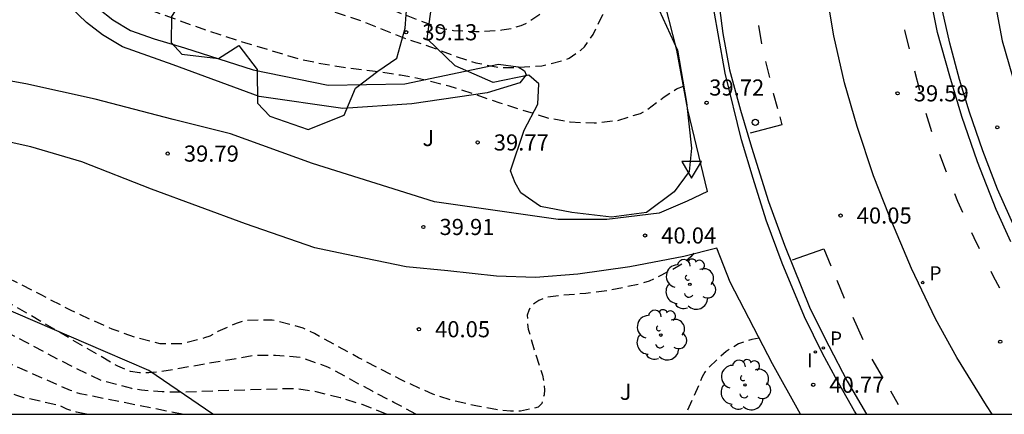
# Model space of a CAD drawing. Units: metres. Extents: x 580993 to 581345, y 4794789 to 4795041.
# Drawn here: x 581207 to 581253, y 4794790 to 4794809 of the extents above; entities that cross this region are included whole.
import ezdxf

# ---------------------------------------------------------------- set-up
doc = ezdxf.new("R2010")
doc.units = ezdxf.units.M
doc.header["$MEASUREMENT"] = 0
doc.linetypes.add('TRAZOS_NORMALES', pattern=[0.75, 0.5, -0.25])
for name, color, linetype in [('010106', 9, 'Continuous'), ('020194', 31, 'TRAZOS_NORMALES'), ('020195', 30, 'TRAZOS_NORMALES'), ('020204', 9, 'Continuous'), ('020308', 9, 'Continuous'), ('060108', 9, 'Continuous'), ('060110', 9, 'Continuous'), ('060113', 4, 'Continuous'), ('070101', 9, 'Continuous'), ('070105', 6, 'Continuous'), ('100105', 3, 'Continuous'), ('100106', 63, 'Continuous'), ('100107', 3, 'Continuous'), ('100202', 3, 'Continuous'), ('100302', 7, 'Continuous'), ('210201', 9, 'Continuous'), ('210205', 4, 'Continuous'), ('210301', 9, 'Continuous'), ('210305', 4, 'Continuous'), ('260101', 9, 'Continuous'), ('260202', 9, 'Continuous'), ('260205', 9, 'Continuous'), ('270204', 9, 'Continuous'), ('270304', 9, 'Continuous')]:
    doc.layers.add(name, color=color, linetype=linetype)
doc.styles.add('ARIAL', font='arial.ttf', dxfattribs={"height": 1})
doc.styles.add('ROMANS', font='romans__.ttf', dxfattribs={"height": 1})

# ---------------------------------------------------------------- blocks, each defined once
blk = doc.blocks.new('COTAPU')
blk.add_circle((0, 0), 0.075)
blk = doc.blocks.new('HUEPIV')
blk.add_circle((0, 0), 0.145)
blk = doc.blocks.new('REIND')
blk.add_circle((0, 0), 0.055)
blk = doc.blocks.new('PLUVI1')
blk.add_circle((0, 0), 0.055)
blk = doc.blocks.new('ARBOL')
blk.add_circle((0, 0), 0.0587)
for centre, radius, start, end in [((-0.28, 0.855), 0.3, 359.2878, 173.6078), ((0.097, 0.97), 0.21, 23.1565, 160.4665), ((0.438, 0.881), 0.24, 301.578, 139.328), ((-0.564, 0.381), 0.532, 92.28, 254.58), ((0.656, 0.288), 0.443, 319.8556, 114.7656), ((-0.091, 0.321), 0.12, 119.14, 310.56), ((0.819, -0.249), 0.383, 235.5275, 62.0275), ((-0.556, -0.339), 0.555, 142.64, 266.54), ((-0.039, -0.384), 0.21, 189.64, 323.88), ((0.299, -0.624), 0.532, 224.67, 0.24), ((-0.301, -0.676), 0.45, 213.78, 295.32)]:
    blk.add_arc(centre, radius, start, end)
blk = doc.blocks.new('PLUVI3')
blk.add_circle((0, 0), 0.055)
blk = doc.blocks.new('SETRA')
at = {"linetype": 'Continuous'}
blk.add_lwpolyline([(0.451, 0.26), (-0.45, 0.26), (-0.001, -0.52)], close=True, dxfattribs=at)

msp = doc.modelspace()

# ---------------------------------------------------------------- linework, layer by layer
at = {"layer": '010106', "flags": 128}
msp.add_lwpolyline([(580994.206, 4794790.238), (581344.196, 4794790.23), (581344.201, 4795040.223), (580994.211, 4795040.23)], close=True, dxfattribs=at)
at = {"layer": '020194', "flags": 128}
for points, elevation in [([(581164.526, 4794790.234), (581165.218, 4794791.554), (581165.726, 4794792.585), (581166.127, 4794793.441), (581166.506, 4794794.298), (581167.037, 4794795.589), (581169.367, 4794801.061), (581170.205, 4794803.266), (581171.766, 4794807.568), (581171.88, 4794807.743), (581171.95, 4794807.815), (581172.118, 4794807.866), (581172.514, 4794807.887), (581174.265, 4794807.74), (581174.823, 4794807.728), (581175.124, 4794807.755), (581175.805, 4794807.857), (581176.267, 4794807.909), (581177.165, 4794807.975), (581177.565, 4794807.989), (581178.355, 4794807.948), (581180.528, 4794807.677), (581181.278, 4794807.602), (581181.651, 4794807.58), (581182.023, 4794807.569), (581182.764, 4794807.579), (581185.493, 4794807.709), (581186.832, 4794807.799), (581187.338, 4794807.861), (581187.988, 4794807.979), (581190.507, 4794808.567), (581191.238, 4794808.762), (581191.719, 4794808.935), (581191.859, 4794809.013), (581191.951, 4794809.085), (581192.056, 4794809.224), (581192.224, 4794809.516), (581194.467, 4794813.928), (581194.98, 4794814.963), (581195.139, 4794815.32), (581195.206, 4794815.553), (581195.272, 4794815.963), (581195.772, 4794820.084), (581195.842, 4794820.398), (581195.882, 4794820.488), (581195.924, 4794820.539), (581196.439, 4794821.758), (581196.783, 4794822.28), (581197.576, 4794823.045), (581197.759, 4794823.124), (581198.729, 4794823.283), (581199.165, 4794823.269), (581199.615, 4794823.197), (581200.063, 4794823.058), (581202.79, 4794821.966), (581204.637, 4794821.471), (581205.101, 4794821.308), (581205.534, 4794821.069), (581205.952, 4794820.799), (581206.34, 4794820.497), (581207.009, 4794819.786), (581209.82, 4794816.294), (581210.161, 4794815.961), (581212.81, 4794813.587), (581213.758, 4794812.861), (581214.83, 4794812.151), (581215.755, 4794811.652), (581216.822, 4794811.255), (581219.141, 4794810.722), (581221.571, 4794810.129), (581222.56, 4794809.831), (581223.702, 4794809.426), (581224.76, 4794808.977), (581225.851, 4794808.547), (581226.888, 4794808.184), (581227.403, 4794808.092), (581228.455, 4794808.038), (581229.652, 4794808.114), (581230.098, 4794808.183), (581230.547, 4794808.328), (581230.769, 4794808.417), (581231.663, 4794809.002), (581232.445, 4794809.794), (581232.876, 4794810.434), (581233.373, 4794811.473), (581233.497, 4794812)], 38.64), ([(581166.059, 4794790.234), (581166.404, 4794790.871), (581167.071, 4794792.189), (581167.711, 4794793.586), (581168.176, 4794794.711), (581171.066, 4794801.485), (581171.905, 4794803.688), (581172.599, 4794805.574), (581172.764, 4794805.88), (581172.863, 4794805.988), (581172.974, 4794806.057), (581173.097, 4794806.094), (581173.228, 4794806.107), (581173.941, 4794806.06), (581174.283, 4794806.066), (581174.691, 4794806.107), (581176.099, 4794806.319), (581176.626, 4794806.383), (581177.526, 4794806.46), (581179.089, 4794806.565), (581179.733, 4794806.593), (581180.381, 4794806.555), (581181.276, 4794806.577), (581187.002, 4794806.848), (581188.64, 4794807.194), (581189.213, 4794807.277), (581191.18, 4794807.5), (581191.969, 4794807.607), (581192.325, 4794807.675), (581192.641, 4794807.759), (581192.911, 4794807.86), (581193.142, 4794807.976), (581193.344, 4794808.103), (581193.867, 4794808.515), (581194.305, 4794808.913), (581194.404, 4794809.035), (581194.469, 4794809.148), (581194.507, 4794809.254), (581194.523, 4794809.355), (581194.516, 4794809.646), (581194.541, 4794809.889), (581194.664, 4794810.278), (581195.107, 4794811.237), (581196.476, 4794813.986), (581196.615, 4794814.302), (581196.846, 4794814.915), (581196.934, 4794815.196), (581197.005, 4794815.504), (581197.273, 4794817.485), (581197.331, 4794817.72), (581197.518, 4794818.162), (581197.702, 4794818.453), (581198.215, 4794818.938), (581198.67, 4794819.122), (581199.248, 4794819.236), (581199.538, 4794819.274), (581200.617, 4794819.277), (581201.623, 4794819.108), (581202.794, 4794818.742), (581203.753, 4794818.248), (581204.828, 4794817.605), (581205.914, 4794816.885), (581206.756, 4794816.266), (581207.575, 4794815.633), (581208.5, 4794814.849), (581209.333, 4794814.22), (581210.255, 4794813.636), (581211.138, 4794813.122), (581212.032, 4794812.538), (581213.428, 4794811.742), (581214.325, 4794811.286), (581215.358, 4794810.884), (581216.539, 4794810.504), (581220.824, 4794809.236), (581221.999, 4794808.908), (581223.159, 4794808.537), (581225.251, 4794807.686), (581226.336, 4794807.333), (581227.436, 4794806.913), (581228.449, 4794806.587), (581229.594, 4794806.363), (581230.435, 4794806.376), (581231.513, 4794806.45), (581232.589, 4794806.715), (581232.787, 4794806.804), (581233.323, 4794807.169), (581233.496, 4794807.324), (581233.896, 4794807.906), (581234.357, 4794808.831), (581234.992, 4794809.706), (581235.771, 4794810.51), (581236.722, 4794811.275)], 39.14), ([(581238.579, 4794797.725), (581238.446, 4794797.561), (581238.13, 4794797.284), (581237.535, 4794796.933), (581236.495, 4794796.421), (581236.082, 4794796.294), (581234.664, 4794795.995), (581233.557, 4794795.854), (581232.542, 4794795.774), (581231.79, 4794795.675), (581231.562, 4794795.611), (581231.369, 4794795.522), (581231.185, 4794795.408), (581231.01, 4794795.252), (581230.904, 4794795.064), (581230.84, 4794794.842), (581230.849, 4794794.419), (581230.887, 4794794.191), (581231.161, 4794793.205), (581231.54, 4794792.06), (581231.625, 4794791.587), (581231.638, 4794791.375), (581231.617, 4794791.138), (581231.571, 4794790.925), (581231.507, 4794790.729), (581231.349, 4794790.556), (581230.523, 4794790.37), (581230.065, 4794790.37), (581229.598, 4794790.411), (581228.526, 4794790.61), (581227.42, 4794790.859), (581226.456, 4794791.162), (581224.977, 4794791.836), (581222.999, 4794792.865), (581220.951, 4794793.985), (581220.429, 4794794.246), (581219.22, 4794794.569), (581218.982, 4794794.607), (581218.727, 4794794.619), (581217.795, 4794794.6), (581217.307, 4794794.463), (581216.464, 4794794.088), (581216.29, 4794793.976), (581216.083, 4794793.873), (581215.846, 4794793.783), (581214.733, 4794793.504), (581213.782, 4794793.508), (581212.679, 4794793.79), (581211.551, 4794794.195), (581210.613, 4794794.608), (581209.646, 4794795.058), (581208.658, 4794795.57), (581208.255, 4794795.796), (581205.101, 4794797.353), (581203.987, 4794798.043), (581199.778, 4794801.013), (581198.736, 4794801.812), (581198.314, 4794802.181), (581197.975, 4794802.523), (581197.708, 4794802.844), (581197.494, 4794803.148), (581197.316, 4794803.44), (581196.699, 4794804.546), (581196.433, 4794804.976), (581196.319, 4794805.132), (581196.216, 4794805.253), (581196.034, 4794805.425), (581195.863, 4794805.56), (581195.673, 4794805.654), (581195.559, 4794805.664), (581195.427, 4794805.637), (581195.273, 4794805.567), (581195.1, 4794805.46), (581193.916, 4794804.542), (581193.529, 4794804.308), (581193.342, 4794804.23), (581193.159, 4794804.175), (581192.801, 4794804.111), (581192.037, 4794804.039), (581191.483, 4794804.021), (581187.11, 4794804.096), (581186.226, 4794804.081), (581185.032, 4794804.018), (581184.055, 4794803.939), (581180.167, 4794803.551), (581177.376, 4794803.349), (581175.426, 4794803.091), (581175.024, 4794803.029), (581174.791, 4794802.968), (581174.707, 4794802.91), (581174.665, 4794802.843), (581174.573, 4794802.6), (581170.16, 4794792.253), (581169.92, 4794791.729), (581169.127, 4794790.234)], 40.14), ([(581225.665, 4794790.233), (581224.642, 4794790.788), (581223.64, 4794791.302), (581221.567, 4794792.43), (581220.475, 4794792.815), (581220.279, 4794792.87), (581219.141, 4794792.975), (581218.192, 4794792.973), (581213.711, 4794792.193), (581213.259, 4794792.161), (581212.813, 4794792.157), (581212.405, 4794792.228), (581211.807, 4794792.468), (581206.306, 4794795.676), (581205.374, 4794796.154), (581203.497, 4794796.891), (581203.088, 4794797.006), (581202.735, 4794797.047), (581202.434, 4794797.152), (581201.747, 4794797.515), (581201.19, 4794797.84), (581196.245, 4794800.843), (581195.388, 4794801.32), (581194.555, 4794801.734), (581193.756, 4794802.063), (581192.996, 4794802.295), (581192.268, 4794802.443), (581191.565, 4794802.528), (581190.879, 4794802.57), (581186.73, 4794802.672), (581180.767, 4794802.057), (581179.601, 4794801.951), (581178.379, 4794801.87), (581177.777, 4794801.814), (581176.701, 4794801.67), (581176.475, 4794801.601), (581176.234, 4794801.463), (581175.972, 4794801.221), (581175.681, 4794800.842), (581175.355, 4794800.302), (581175.001, 4794799.624), (581174.625, 4794798.843), (581171.946, 4794792.886), (581171.338, 4794791.486), (581170.659, 4794790.234)], 40.64), ([(581224.29, 4794790.233), (581223.947, 4794790.384), (581223.161, 4794790.682), (581222.138, 4794791.001), (581221.031, 4794791.275), (581220.164, 4794791.41), (581219.41, 4794791.412), (581214.863, 4794791.265), (581213.87, 4794791.27), (581212.908, 4794791.354), (581212.465, 4794791.426), (581211.03, 4794791.804), (581209.037, 4794792.776), (581207.528, 4794793.595), (581204.823, 4794794.994), (581204.319, 4794795.23), (581203.673, 4794795.5), (581202.875, 4794795.804), (581202.498, 4794795.919), (581202.149, 4794795.986), (581201.489, 4794796.048), (581201.297, 4794796.082), (581201.054, 4794796.154), (581200.735, 4794796.284), (581200.315, 4794796.49), (581199.134, 4794797.159), (581195.268, 4794799.503), (581194.494, 4794799.934), (581193.742, 4794800.308), (581193.019, 4794800.606), (581192.332, 4794800.815), (581191.674, 4794800.949), (581191.039, 4794801.026), (581190.419, 4794801.064), (581188.04, 4794801.125), (581186.683, 4794801.119), (581186.083, 4794801.079), (581183.894, 4794800.828), (581180.407, 4794800.469), (581178.468, 4794800.315), (581177.575, 4794800.198), (581177.416, 4794800.146), (581177.243, 4794800.038), (581177.05, 4794799.847), (581176.831, 4794799.546), (581176.58, 4794799.115), (581176.004, 4794797.95), (581173.773, 4794793.038), (581173.38, 4794792.245), (581172.291, 4794790.234)], 41.14), ([(581214.804, 4794790.233), (581210.068, 4794791.185), (581209.617, 4794791.334), (581206.595, 4794792.669), (581203.652, 4794794.146), (581203.215, 4794794.34), (581202.451, 4794794.647), (581201.868, 4794794.843), (581201.438, 4794794.934), (581199.978, 4794795.085), (581199.675, 4794795.156), (581199.316, 4794795.277), (581198.882, 4794795.466), (581198.36, 4794795.733), (581197.763, 4794796.068), (581194.997, 4794797.744), (581194.291, 4794798.163), (581193.6, 4794798.548), (581192.928, 4794798.882), (581192.282, 4794799.148), (581191.668, 4794799.336), (581191.081, 4794799.455), (581190.513, 4794799.523), (581189.959, 4794799.558), (581187.793, 4794799.607), (581186.773, 4794799.592), (581186.293, 4794799.566), (581185.382, 4794799.485), (581181.839, 4794799.065), (581179.86, 4794798.862), (581178.79, 4794798.775), (581178.45, 4794798.727), (581178.36, 4794798.698), (581178.263, 4794798.637), (581178.154, 4794798.529), (581178.03, 4794798.359), (581177.889, 4794798.117), (581177.564, 4794797.459), (581176.664, 4794795.473), (581176.282, 4794794.67), (581175.673, 4794793.465), (581174.813, 4794791.829), (581173.947, 4794790.234)], 41.64), ([(581241.612, 4794793.777), (581241.269, 4794793.711), (581240.654, 4794793.504), (581240.076, 4794793.154), (581239.228, 4794792.366), (581239.096, 4794792.193), (581238.973, 4794791.979), (581238.203, 4794790.232)], 40.64)]:
    msp.add_lwpolyline(points, dxfattribs=dict(at, elevation=elevation))
at = {"layer": '020195', "flags": 128}
for points, elevation in [([(581167.595, 4794790.234), (581168.352, 4794791.668), (581168.69, 4794792.369), (581172.806, 4794802.011), (581173.529, 4794803.91), (581173.723, 4794804.364), (581176.049, 4794804.733), (581177.114, 4794804.883), (581177.633, 4794804.931), (581180.122, 4794805.094), (581182.054, 4794805.277), (581184.078, 4794805.394), (581186.376, 4794805.502), (581187.345, 4794805.523), (581188.684, 4794805.506), (581189.233, 4794805.528), (581189.924, 4794805.585), (581191.533, 4794805.757), (581191.946, 4794805.817), (581192.364, 4794805.904), (581192.788, 4794806.031), (581193.221, 4794806.212), (581193.663, 4794806.454), (581194.114, 4794806.75), (581194.571, 4794807.086), (581195.495, 4794807.824), (581196.397, 4794808.574), (581196.799, 4794808.937), (581197.145, 4794809.285), (581197.413, 4794809.615), (581197.592, 4794809.923), (581197.694, 4794810.212), (581197.739, 4794810.486), (581197.745, 4794810.751), (581197.658, 4794812.32), (581198.537, 4794814.679), (581198.678, 4794815.148), (581198.904, 4794816.052), (581199.029, 4794816.163), (581199.535, 4794816.376), (581199.759, 4794816.44), (581199.961, 4794816.478), (581200.173, 4794816.481), (581200.39, 4794816.463), (581201.333, 4794816.133), (581203.224, 4794815.212), (581205.405, 4794814.261), (581206.456, 4794813.673), (581207.278, 4794813.081), (581208.228, 4794812.34), (581210.063, 4794810.865), (581210.916, 4794810.252), (581212.072, 4794809.6), (581213.269, 4794809.066), (581215.369, 4794808.304), (581216.508, 4794807.912), (581217.742, 4794807.521), (581220.249, 4794806.766), (581221.245, 4794806.557), (581222.528, 4794806.344), (581223.762, 4794806.2), (581224.95, 4794806.02), (581226.034, 4794805.817), (581227.188, 4794805.516), (581228.379, 4794805.129), (581229.57, 4794804.72), (581231.781, 4794804.025), (581232.831, 4794803.838), (581233.951, 4794803.787), (581235.051, 4794803.909), (581236.105, 4794804.232), (581236.315, 4794804.339), (581237.195, 4794804.998), (581237.769, 4794805.37), (581238.098, 4794805.497)], 39.64), ([(581210.351, 4794790.233), (581209.889, 4794790.331), (581209.437, 4794790.464), (581209.151, 4794790.614), (581209.022, 4794790.659), (581207.44, 4794791.003), (581207.064, 4794791.123), (581206.675, 4794791.276), (581205.234, 4794791.916), (581202.74, 4794793.173), (581202.154, 4794793.429), (581201.453, 4794793.701), (581201.052, 4794793.82), (581200.555, 4794793.911), (581198.659, 4794794.088), (581198.296, 4794794.158), (581197.897, 4794794.27), (581197.449, 4794794.441), (581196.945, 4794794.68), (581196.392, 4794794.977), (581195.802, 4794795.317), (581193.315, 4794796.823), (581192.705, 4794797.162), (581192.114, 4794797.457), (581191.545, 4794797.691), (581191.005, 4794797.856), (581190.487, 4794797.961), (581189.987, 4794798.021), (581189.499, 4794798.051), (581187.545, 4794798.089), (581186.479, 4794798.055), (581185.903, 4794798.014), (581184.681, 4794797.891), (581180.395, 4794797.369), (581179.303, 4794797.25), (581179.257, 4794797.211), (581179.196, 4794797.118), (581178.869, 4794796.423), (581178.143, 4794795.015), (581175.612, 4794790.234)], 42.14)]:
    msp.add_lwpolyline(points, dxfattribs=dict(at, elevation=elevation))
at = {"layer": '060108', "flags": 128}
for points in [[(581253.535, 4794798.807), (581252.697, 4794800.701), (581252.012, 4794802.489), (581251.394, 4794804.293), (581250.923, 4794805.814), (581250.47, 4794807.499), (581250.141, 4794809.009), (581249.724, 4794811.575), (581249.501, 4794813.251), (581249.404, 4794815.065), (581249.39, 4794816.792), (581249.385, 4794818.398), (581249.445, 4794820.133), (581249.611, 4794822.006), (581249.758, 4794823.506), (581250.041, 4794825.246), (581250.475, 4794827.288), (581251.106, 4794829.59), (581251.89, 4794832.072), (581252.444, 4794833.519), (581253.312, 4794835.867)], [(581246.141, 4794790.232), (581246.051, 4794790.377), (581245.166, 4794791.937), (581244.562, 4794793.064), (581243.715, 4794794.761), (581242.683, 4794797.267), (581241.939, 4794799.258), (581241.331, 4794801.197), (581240.794, 4794803.009), (581240.027, 4794806.11), (581239.706, 4794807.933), (581239.363, 4794809.87)]]:
    msp.add_lwpolyline(points, dxfattribs=at)
at = {"layer": '060110', "flags": 128}
for points in [[(581239.207, 4794800.597), (581238.275, 4794800.149), (581236.965, 4794799.592), (581234.537, 4794799.297), (581232.281, 4794799.29), (581226.531, 4794800.117), (581220.863, 4794801.907), (581217.051, 4794803.285), (581214.386, 4794803.946), (581210.761, 4794804.891), (581207.529, 4794805.608), (581204.945, 4794806.079), (581202.764, 4794806.27), (581200.669, 4794806.471), (581199.008, 4794806.592)], [(581239.641, 4794797.959), (581238.111, 4794797.567), (581235.605, 4794797.1), (581233.191, 4794796.748), (581231.215, 4794796.601), (581229.413, 4794796.654), (581227.145, 4794796.912), (581225.213, 4794797.095), (581222.357, 4794797.676), (581220.967, 4794797.977), (581217.738, 4794799.097), (581213.372, 4794800.708), (581210.14, 4794801.979), (581207.762, 4794802.677), (581205.865, 4794803.098), (581203.339, 4794803.576), (581200.557, 4794803.883), (581198.028, 4794804.068)]]:
    msp.add_lwpolyline(points, dxfattribs=at)
at = {"layer": '060113', "flags": 128}
for points in [[(581253.316, 4794798.264), (581252.635, 4794799.761), (581251.759, 4794801.979), (581251.032, 4794804.092), (581250.474, 4794805.958), (581249.905, 4794807.992), (581249.505, 4794810.016), (581249.104, 4794812.819), (581248.984, 4794814.748), (581248.955, 4794817.918), (581249.029, 4794820.324), (581249.249, 4794822.517), (581249.64, 4794825.37), (581250.184, 4794827.651), (581251.046, 4794830.622), (581251.792, 4794832.967), (581252.72, 4794835.316), (581253.697, 4794837.626)], [(581239.61, 4794810.36), (581239.922, 4794807.948), (581240.233, 4794806.267), (581240.745, 4794804.387), (581241.254, 4794802.663), (581242.042, 4794800.138), (581242.787, 4794798.107), (581243.991, 4794795.143), (581244.859, 4794793.419), (581245.704, 4794791.776), (581246.6, 4794790.232)]]:
    msp.add_lwpolyline(points, dxfattribs=at)
at = {"layer": '070101', "flags": 128}
msp.add_lwpolyline([(581216.218, 4794790.233), (581213.245, 4794792.265), (581211.233, 4794793.14), (581202.208, 4794797.032), (581194.825, 4794800.051)], dxfattribs=at)
at = {"layer": '070105', "flags": 128}
msp.add_lwpolyline([(581251.973, 4794813.767), (581252.044, 4794813), (581252.252, 4794811.285), (581252.512, 4794809.695), (581252.908, 4794807.602), (581253.56, 4794805.356), (581254.344, 4794803.119), (581254.746, 4794802.04)], dxfattribs=at)
at = {"layer": '100105', "flags": 128}
for points in [[(581239.207, 4794800.597), (581238.303, 4794804.391), (581237.786, 4794807.174), (581237.053, 4794810.042), (581236.316, 4794812.789)], [(581243.535, 4794790.232), (581242.235, 4794792.579), (581240.261, 4794796.375), (581239.641, 4794797.959)]]:
    msp.add_lwpolyline(points, dxfattribs=at)
at = {"layer": '100106', "flags": 128}
for points in [[(581224.741, 4794810.244), (581223.577, 4794811.344), (581221.827, 4794811.678), (581219.633, 4794811.944), (581217.421, 4794812.132), (581216.215, 4794811.411), (581215.345, 4794810.367), (581214.312, 4794808.739), (581214.297, 4794807.537), (581214.792, 4794806.985), (581216.482, 4794806.787), (581217.438, 4794807.387), (581218.293, 4794806.28), (581218.305, 4794804.712), (581218.878, 4794804.103), (581220.653, 4794803.48), (581222.325, 4794804.153), (581222.861, 4794805.403), (581223.892, 4794806.198), (581224.771, 4794806.797), (581225.169, 4794808.2), (581225.26, 4794809.441), (581225.037, 4794809.979), (581224.741, 4794810.244)], [(581230.066, 4794801.556), (581230.687, 4794803.448), (581231.322, 4794804.661), (581231.38, 4794805.612), (581230.907, 4794806.009), (581229.248, 4794805.666), (581227.49, 4794806.444), (581226.186, 4794807.697), (581226.372, 4794809.076)], [(581236.968, 4794809.035), (581237.819, 4794807.173), (581238.235, 4794804.741), (581238.471, 4794802.615), (581238.357, 4794801.528), (581237.659, 4794800.584), (581236.381, 4794799.629), (581234.758, 4794799.403), (581232.914, 4794799.618), (581231.455, 4794799.899), (581230.532, 4794800.539), (581230.271, 4794800.999), (581230.066, 4794801.556)]]:
    msp.add_lwpolyline(points, dxfattribs=at)
at = {"layer": '100107', "flags": 128}
msp.add_lwpolyline([(581210.916, 4794809.11), (581211.586, 4794808.585), (581212.4, 4794808.094), (581213.5, 4794807.696), (581214.903, 4794807.278), (581218.1, 4794806.257), (581221.58, 4794805.552), (581225.143, 4794805.603), (581229.502, 4794806.523), (581230.415, 4794806.406), (581230.709, 4794806.218), (581230.791, 4794806.026), (581230.488, 4794805.652), (581228.967, 4794805.195), (581225.471, 4794804.68), (581222.26, 4794804.461), (581218.376, 4794805.023), (581214.376, 4794806.493), (581212.032, 4794807.323), (581211.103, 4794807.884), (581210.358, 4794808.467), (581208.442, 4794810.305)], dxfattribs=at)
at = {"layer": '260101', "flags": 128}
for points in [[(581252.443, 4794790.232), (581252.178, 4794790.635), (581250.807, 4794792.873), (581249.808, 4794794.673), (581248.7, 4794797.021), (581247.658, 4794799.481), (581246.924, 4794801.33), (581246.163, 4794803.623), (581245.573, 4794805.66), (581245.085, 4794807.847), (581244.734, 4794809.975)], [(581241.581, 4794808.325), (581241.729, 4794807.47)], [(581248.597, 4794807.238), (581248.402, 4794808.035), (581248.385, 4794808.117)], [(581241.909, 4794806.643), (581242.089, 4794805.902)], [(581249.081, 4794805.296), (581248.851, 4794806.203)], [(581242.265, 4794805.176), (581242.267, 4794805.17), (581242.461, 4794804.466)], [(581242.569, 4794804.075), (581242.672, 4794803.703), (581241.199, 4794803.31)], [(581249.643, 4794803.372), (581249.382, 4794804.227)], [(581250.323, 4794801.501), (581250.009, 4794802.327)], [(581251.076, 4794799.615), (581250.842, 4794800.136), (581250.706, 4794800.496)], [(581251.861, 4794797.929), (581251.604, 4794798.441), (581251.501, 4794798.671)], [(581243.168, 4794797.424), (581244.614, 4794797.935), (581244.944, 4794797.136)], [(581252.791, 4794796.107), (581252.503, 4794796.651), (581252.39, 4794796.876)], [(581245.217, 4794796.475), (581245.561, 4794795.642)], [(581245.962, 4794794.754), (581246.437, 4794793.71)], [(581246.852, 4794792.8), (581247.333, 4794791.971)], [(581247.71, 4794791.321), (581248.08, 4794790.683)]]:
    msp.add_lwpolyline(points, dxfattribs=at)

# ---------------------------------------------------------------- block references
at = {"layer": '020204', "rotation": 359.9987685839998}
for p in [(581225.209, 4794808.008, 39.129), (581248.048, 4794805.167, 39.593), (581239.171, 4794804.728, 39.718), (581252.681, 4794803.582, 39.892), (581228.531, 4794802.88, 39.769), (581214.129, 4794802.363, 39.792), (581245.397, 4794799.48, 40.046), (581226.008, 4794798.949, 39.911), (581236.312, 4794798.552, 40.044), (581225.803, 4794794.191, 40.049), (581252.819, 4794793.611, 40.657), (581244.127, 4794791.607, 40.773)]:
    msp.add_blockref('COTAPU', p, dxfattribs=at)
at = {"layer": '100202', "rotation": 359.9987685839998}
for p in [(581238.394, 4794796.276), (581237.047, 4794793.918), (581240.955, 4794791.596)]:
    msp.add_blockref('ARBOL', p, dxfattribs=at)
at = {"layer": '210201', "rotation": 359.9987685839998}
msp.add_blockref('PLUVI1', (581249.219, 4794796.364, 40.334), dxfattribs=at)
at = {"layer": '210205', "rotation": 359.9987685839998}
msp.add_blockref('PLUVI3', (581244.598, 4794793.317, 40.557), dxfattribs=at)
at = {"layer": '260202', "rotation": 359.9987685839998}
msp.add_blockref('HUEPIV', (581241.432, 4794803.815), dxfattribs=at)
at = {"layer": '260205', "rotation": 359.9987685839998}
msp.add_blockref('SETRA', (581238.477, 4794801.74), dxfattribs=at)
at = {"layer": '270204', "rotation": 359.9987685839998}
msp.add_blockref('REIND', (581244.225, 4794793.136, 40.699), dxfattribs=at)

# ---------------------------------------------------------------- texts
at = {"layer": '020308', "style": 'ARIAL'}
for s, p in [('39.13', (581225.959, 4794807.633)), ('39.72', (581239.294, 4794805.062)), ('39.59', (581248.798, 4794804.792)), ('39.77', (581229.281, 4794802.505)), ('39.79', (581214.879, 4794801.988)), ('40.05', (581246.147, 4794799.105)), ('39.91', (581226.758, 4794798.574)), ('40.04', (581237.062, 4794798.177)), ('40.05', (581226.553, 4794793.816)), ('40.77', (581244.876, 4794791.232))]:
    msp.add_text(s, height=0.75, rotation=359.9988, dxfattribs=at).set_placement(p)
at = {"layer": '100302', "style": 'ARIAL'}
for p in [(581225.969, 4794802.712), (581235.139, 4794790.902)]:
    msp.add_text('J', height=0.75, rotation=359.9988, dxfattribs=at).set_placement(p)
at = {"layer": '210301', "style": 'ROMANS'}
msp.add_text('P', height=0.65, rotation=359.9988, dxfattribs=at).set_placement((581249.525, 4794796.47))
at = {"layer": '210305', "style": 'ROMANS'}
msp.add_text('P', height=0.65, rotation=359.9988, dxfattribs=at).set_placement((581244.905, 4794793.435))
at = {"layer": '270304', "style": 'ROMANS'}
msp.add_text('I', height=0.65, rotation=359.9988, dxfattribs=at).set_placement((581243.836, 4794792.416))

doc.saveas('drawing.dxf')
